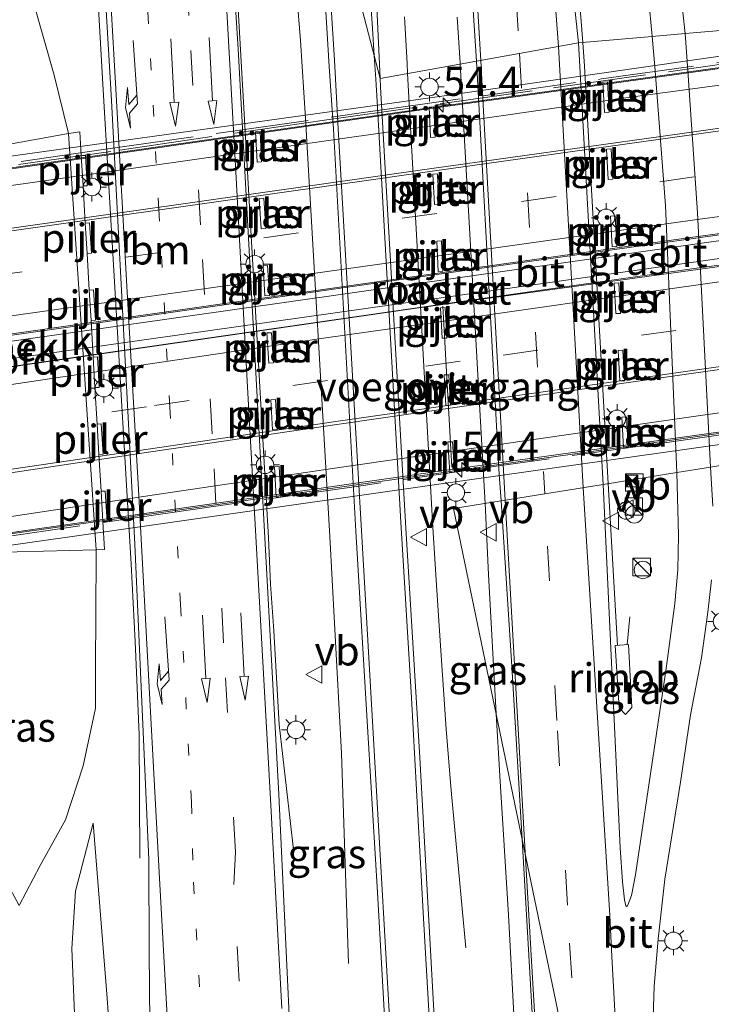
# Model space of a CAD drawing. Units: metres. Extents: x 160000 to 170000, y 462500 to 464750.
# Drawn here: x 167196 to 167256, y 464337 to 464422 of the extents above; entities that cross this region are included whole.
import ezdxf
from ezdxf.enums import TextEntityAlignment as Align

# ---------------------------------------------------------------- set-up
doc = ezdxf.new("R2010")
doc.units = ezdxf.units.M
for name, pattern in [('IE-TERREINAFSCHEIDING', [10, 8, -2]), ('VW-1-3_STREEP', [4, 1, -3]), ('VW-3-9_STREEP', [12, 3, -9])]:
    doc.linetypes.add(name, pattern=pattern)
doc.layers.get('0').update_dxf_attribs({"lineweight": 25})
for name, color, linetype, lineweight in [('B-ME-AM-KILOMETR-S-B2', 7, 'Continuous', 18), ('B-ME-BV-GELEIDECONSTRUCTIE-GELEIDERAIL-L-B1', 213, 'BV-GELEIDERAIL', 18), ('B-ME-BV-GELEIDECONSTRUCTIE-GELEIDERAIL-L-B2', 213, 'BV-GELEIDERAIL', 18), ('B-ME-BV-GELEIDECONSTRUCTIE-RIMOB-GV-B6', 213, 'BV-A1', 18), ('B-ME-GW-KRUINLIJN-L-B1', 93, 'Continuous', 18), ('B-ME-GW-TEENLIJN-L-B1', 93, 'Continuous', 18), ('B-ME-IE-GRASLAND-GV-B6', 93, 'Continuous', 18), ('B-ME-IE-HULPGEOMETRIE-L-B1', 53, 'Continuous', 18), ('B-ME-IE-INRICHTINGSELEMENT-GV-B7', 253, 'Continuous', 18), ('B-ME-IE-INRICHTINGSELEMENT-S-B1', 253, 'Continuous', 18), ('B-ME-IE-MEUBILAIR_WEGMEUBILAIR-LICHTMAST-S-B1', 8, 'Continuous', 18), ('B-ME-IE-TERREINAFSCHEIDING-RASTERHEKWERK-L-B2', 8, 'IE-TERREINAFSCHEIDING', 18), ('B-ME-KW-LANDHOOFD-GV-B6', 173, 'Continuous', 18), ('B-ME-KW-PIJLER-GV-B6', 173, 'Continuous', 18), ('B-ME-KW-VIADUCT-GV-B7', 173, 'Continuous', 18), ('B-ME-KW-VOEGOVERGANG-L-B1', 8, 'Continuous', 18), ('B-ME-OB-BEKLEDING-GV-B6', 253, 'Continuous', 18), ('B-ME-OG-BEBOUWING-S-B1', 173, 'Continuous', 18), ('B-ME-VH-VERH_SOORT-BITUMEN-GV-B6', 8, 'IE-TERREINAFSCHEIDING-NATUURLIJK-HOUTWAL', 18), ('B-ME-VH-VERH_SOORT-BITUMEN-GV-B7', 8, 'IE-TERREINAFSCHEIDING-NATUURLIJK-HOUTWAL', 18), ('B-ME-VH-VERH_SOORT-KLINKERS-GV-B6', 8, 'IE-TERREINAFSCHEIDING-NATUURLIJK-HOUTWAL', 18), ('B-ME-VW-DRIP-S-B1', 8, 'Continuous', 18), ('B-ME-VW-MARKERING-13STREEP-045-L-B1', 255, 'VW-1-3_STREEP', 18), ('B-ME-VW-MARKERING-39STREEP-015-L-B1', 255, 'VW-3-9_STREEP', 18), ('B-ME-VW-MARKERING-39STREEP-015-L-B2', 255, 'VW-3-9_STREEP', 18), ('B-ME-VW-MARKERING-PIJLRD750-S-B1', 7, 'Continuous', 18), ('B-ME-VW-MARKERING-PIJLRE750-S-B1', 7, 'Continuous', 18), ('B-ME-VW-MARKERING-STREEP-015-L-B1', 7, 'Continuous', 18), ('B-ME-VW-MARKERING-STREEP-015-L-B2', 7, 'Continuous', 18), ('B-ME-VW-MEUBILAIR_WEGMEUBILAIR-VERKEERSBORD-S-B1', 8, 'Continuous', 18)]:
    doc.layers.add(name, color=color, linetype=linetype, lineweight=lineweight)
doc.styles.add('NLCS-ISO', font='NLCS-ISO.TTF')
doc.linetypes.add('BV-A1', pattern='A,0.5,[19,NLCS.SHX,S=1,R=0,X=0.5,Y=0],-1,[19,NLCS.SHX,S=1,R=0,X=0.5,Y=0],-1,0.5', length=3)
doc.linetypes.add('BV-GELEIDERAIL', pattern='A,10,-3,[108,NLCS.SHX,S=1,R=0,X=0,Y=0],-3', length=16)
doc.linetypes.add('IE-TERREINAFSCHEIDING-NATUURLIJK-HOUTWAL', pattern='A,7,-1.5,[67,NLCS.SHX,S=0.75,R=45,X=0,Y=0],-1.5,7,-1.5,[70,NLCS.SHX,S=0.75,R=0,X=0,Y=0],-1.5', length=20)

# ---------------------------------------------------------------- blocks, each defined once
blk = doc.blocks.new('dtb')
blk.add_circle((0, 0), 0.75)
blk = doc.blocks.new('kast')
blk.add_line((-0.75, -0.75), (0.75, 0.75))
blk.add_lwpolyline([(-0.75, 0.75), (0.75, 0.75), (0.75, -0.75), (-0.75, -0.75)], close=True)
blk = doc.blocks.new('camera')
h = blk.add_hatch(color=256)
h.paths.add_polyline_path([(0.5, 0.5), (-0.5, 0.5), (0, 0)])
h.paths.add_polyline_path([(0, 0), (-0.5, -0.5), (0.5, -0.5)])
for p, q in [((-0.5, 0.5), (0.5, -0.5)), ((0.5, 0.5), (-0.5, -0.5))]:
    blk.add_line(p, q)
blk.add_lwpolyline([(-0.5, 0.5), (0.5, 0.5), (0.5, -0.5), (-0.5, -0.5)], close=True)
blk = doc.blocks.new('verkeersbord')
for p, q in [((0, 0.75), (-0.75, -0.625)), ((0.75, -0.625), (0, 0.75)), ((-0.75, -0.625), (0.75, -0.625))]:
    blk.add_line(p, q)
blk = doc.blocks.new('hecto')
for p, q in [((0, 0.625), (-0.625, 0)), ((0, -0.625), (0, 0.625)), ((-0.625, 0), (0.625, 0)), ((0.625, 0), (0, -0.625))]:
    blk.add_line(p, q)
blk = doc.blocks.new('lantaarnpaal')
for p, q in [((-0.884, 0.884), (-0.53, 0.53)), ((0, 0.75), (0, 1.25)), ((0.53, 0.53), (0.884, 0.884)), ((-0.75, 0), (-1.25, 0)), ((0.75, 0), (1.25, 0)), ((-0.53, -0.53), (-0.884, -0.884)), ((0, -0.75), (0, -1.25)), ((0.53, -0.53), (0.884, -0.884))]:
    blk.add_line(p, q)
blk.add_circle((0, 0), 0.75)
blk = doc.blocks.new('pijl')
for p, q in [((0, 0, 0.1), (5.45, 0, 0.1)), ((7.5, 0, 0.1), (5.45, 0.375, 0.1)), ((5.45, 0.375, 0.1), (5.45, -0.375, 0.1)), ((5.45, -0.375, 0.1), (7.5, 0, 0.1))]:
    blk.add_line(p, q)
blk = doc.blocks.new('pijlr')
for p, q in [((0, 0, 0.1), (5.45, 0, 0.1)), ((5.45, -0.75, 0.1), (4.7, 0, 0.1)), ((6.2, -0.75, 0.1), (5.45, 0, 0.1)), ((4, -0.75, 0.1), (5.45, -0.75, 0.1)), ((5.7, -1.05, 0.1), (4, -0.75, 0.1)), ((7.5, -0.75, 0.1), (5.7, -1.05, 0.1)), ((7.5, -0.75, 0.1), (6.2, -0.75, 0.1))]:
    blk.add_line(p, q)

msp = doc.modelspace()

# ---------------------------------------------------------------- linework, layer by layer
at = {"layer": 'B-ME-BV-GELEIDECONSTRUCTIE-GELEIDERAIL-L-B1'}
for p, q in [((167214.571, 464432.958, 10.624), (167215.262, 464420.998, 10.628)), ((167236.3917, 464379.989, 10.579), (167234.2447, 464417.7562, 10.576)), ((167247.782, 464367.791, 10.4379), (167246.983, 464381.7, 10.385)), ((167236.3917, 464379.989, 10.579), (167236.695, 464373.883, 10.606)), ((167237.337, 464361.906, 10.645), (167236.695, 464373.883, 10.606)), ((167248.5993, 464367.8638, 10.4379), (167248.8415, 464370.2386, 10.4491))]:
    msp.add_line(p, q, dxfattribs=at)
for points in [[(167206.716, 464349.502, 9.651), (167206.668, 464360.128, 10.1), (167206.3, 464368.118, 10.394), (167205.966, 464374.786, 10.44), (167203.527, 464416.032, 10.331), (167201.781, 464446.616, 10.285), (167201.327, 464453.312, 9.958), (167200.79, 464459.982, 9.723), (167200.182, 464464.723, 9.467)], [(167242.682, 464445.035, 9.571), (167243.552, 464434.908, 9.945), (167244.213, 464426.858, 10.23), (167244.788, 464419.611, 10.303)], [(167217.954, 464441.161, 9.571), (167219.1, 464432.966, 9.819), (167219.805, 464427.616, 9.962), (167220.213, 464423.696, 10.134), (167220.519, 464419.767, 10.205), (167220.952, 464413.089, 10.184), (167223.05, 464377.159, 10.398), (167224.042, 464358.541, 10.331), (167224.642, 464340.456, 9.949)], [(167229.456, 464421.815, 10.422), (167229.686, 464417.817, 10.456), (167229.7344, 464416.9484, 10.4584)], [(167233.987, 464421.788, 10.542), (167234.238, 464417.874, 10.576), (167234.2447, 464417.7562, 10.576)], [(167215.262, 464420.998, 10.628), (167215.487, 464416.97, 10.643), (167217.776, 464377.03, 10.682), (167217.956, 464373.051, 10.68)], [(167246.983, 464381.7, 10.385), (167244.93, 464417.588, 10.302), (167244.788, 464419.611, 10.303)], [(167232.187, 464373.428, 10.561), (167231.908, 464377.911, 10.567), (167229.7344, 464416.9484, 10.4584)], [(167219.947, 464350.004, 9.869), (167218.676, 464360.991, 10.344), (167218.234, 464369.042, 10.666), (167217.956, 464373.051, 10.68)], [(167234.74, 464341.809, 9.928), (167233.464, 464355.31, 10.373), (167233.051, 464360.603, 10.486), (167232.428, 464369.894, 10.617), (167232.1872, 464373.4276, 10.5613)], [(167239.386, 464326.486, 9.941), (167238.415, 464344.617, 10.587), (167237.658, 464356.586, 10.66), (167237.337, 464361.906, 10.645)]]:
    msp.add_polyline3d(points, dxfattribs=at)
at = {"layer": 'B-ME-BV-GELEIDECONSTRUCTIE-GELEIDERAIL-L-B2'}
for points in [[(167190.274, 464407.979, 16.267), (167231.522, 464413.918, 16.483), (167272.9169, 464419.624, 16.318)], [(167273.7318, 464405.507, 16.517), (167254.0573, 464402.8375, 16.5465), (167232.724, 464399.83, 16.563), (167191.2773, 464393.9293, 16.529)], [(167191.4898, 464391.1698, 16.536), (167232.73, 464397.12, 16.55), (167254.3516, 464400.177, 16.5616), (167273.8888, 464402.787, 16.535)], [(167274.7046, 464388.6679, 16.317), (167252.9592, 464385.6421, 16.3393), (167233.67, 464382.929, 16.433), (167192.5096, 464377.048, 16.34)]]:
    msp.add_polyline3d(points, dxfattribs=at)
at = {"layer": 'B-ME-BV-GELEIDECONSTRUCTIE-RIMOB-GV-B6'}
msp.add_polyline3d([(167247.575, 464367.772, 10.4379), (167248.713, 464367.874, 10.4379), (167249.006, 464362.461, 10.4379), (167248.469, 464361.855, 10.4379), (167247.93, 464362.431, 10.4379), (167247.575, 464367.772, 10.4379)], dxfattribs=at)
at = {"layer": 'B-ME-GW-KRUINLIJN-L-B1'}
msp.add_polyline3d([(167205.086, 464320.517, 9.54), (167203.895, 464337.461, 9.441), (167202.691, 464352.524, 9.256)], dxfattribs=at)
at = {"layer": 'B-ME-GW-TEENLIJN-L-B1'}
for points in [[(167200.592, 464411.789, 9.38), (167199.361, 464416.801, 9.638), (167197.512, 464423.25, 9.597)], [(167202.968, 464376.015, 9.454), (167202.916, 464370.224, 9.594), (167202.907, 464366.257, 9.696)], [(167202.907, 464366.257, 9.696), (167202.906, 464362.39, 9.491), (167201.837, 464357.453, 9.285), (167200.326, 464352.811, 9.148), (167198.133, 464348.879, 8.909), (167196.33, 464345.444, 8.703)], [(167202.691, 464352.524, 9.256), (167201.177, 464346.665, 8.864), (167200.867, 464341.751, 8.534), (167201.188, 464334.054, 8.406), (167202.009, 464319.302, 8.452), (167202.908, 464302.187, 8.423), (167203.454, 464283.026, 8.353), (167204.438, 464262.02, 8.39), (167205.309, 464239.077, 8.518), (167205.313, 464231.505, 8.637), (167203.754, 464228.514, 8.67), (167202.226, 464226.839, 8.67), (167199.634, 464225.402, 8.683), (167195.13, 464224.834, 8.53), (167189.255, 464224.385, 8.518), (167179.167, 464224.876, 8.476), (167144.676, 464230.149, 8.332)]]:
    msp.add_polyline3d(points, dxfattribs=at)
at = {"layer": 'B-ME-IE-GRASLAND-GV-B6'}
for points in [[(167210.553, 464490.751, 9.722), (167220.506, 464442.87, 9.633), (167220.819, 464440.628, 9.63), (167221.517, 464435.56, 9.622), (167222.121, 464429.556, 9.588), (167222.646, 464423.211, 9.58), (167222.993, 464417.542, 9.584), (167223.364, 464412.15, 9.584), (167225.269, 464377.615, 9.718), (167226.335, 464359.854, 9.764), (167227.139, 464346.556, 9.916), (167228.173, 464328.316, 10.012), (167229.723, 464301.575, 10.234), (167231.462, 464269.655, 10.499), (167232.685, 464249.051, 10.642), (167233.635, 464232.733, 10.881), (167235.027, 464209.817, 11.186), (167234.78, 464209.795, 11.342)], [(167200.196, 464481.062, 9.567), (167201.218, 464463.475, 9.507), (167203.234, 464432.126, 9.557), (167204.279, 464414.611, 9.524), (167206.288, 464376.487, 9.565), (167207.493, 464349.395, 9.623), (167207.518, 464341.448, 9.836), (167207.663, 464326.14, 9.89)], [(167227.866, 464471.984, 9.769), (167229.633, 464463.528, 9.769), (167231.257, 464455.302, 9.769), (167232.287, 464449.096, 9.773), (167233.268, 464442.644, 9.811), (167234.09, 464436.063, 9.752), (167234.741, 464430.429, 9.744), (167235.203, 464425.042, 9.773), (167235.645, 464418.007, 9.667), (167227.365, 464416.524, 9.687), (167227.07, 464423.266, 9.689), (167226.646, 464427.199, 9.706), (167226.365, 464431.11, 9.71), (167225.908, 464435.083, 9.727), (167225.348, 464439.322, 9.748), (167224.849, 464443.729, 9.785), (167224.215, 464447.772, 9.76), (167223.281, 464453.436, 9.79), (167222.542, 464458.205, 9.777), (167221.739, 464463.531, 9.764), (167220.871, 464470.354, 9.773), (167220.034, 464478.709, 9.811)], [(167220.2927, 464320.0752, 10.0332), (167218.664, 464354.988, 9.853), (167215.178, 464419.061, 9.742), (167212.339, 464463.246, 9.734), (167211.367, 464476.685, 9.742)], [(167262.378, 464421.125, 9.485), (167253.5906, 464420.3687, 9.4843), (167253.3761, 464422.2284, 9.4447), (167252.6268, 464427.3959, 9.4447), (167251.6304, 464433.327, 9.4068), (167250.9125, 464437.3298, 9.4122), (167249.9911, 464441.3739, 9.4014), (167249.2773, 464443.8007, 9.396), (167248.4802, 464446.096, 9.3852), (167246.6479, 464450.9224, 9.4068), (167243.7947, 464458.0721, 9.4285), (167241.0559, 464465.7318, 9.461), (167239.4844, 464470.5995, 9.4602), (167242.5581, 464470.4953, 9.4906), (167245.592, 464470.439, 9.436), (167275.172, 464469.96, 9.306)], [(167191.292, 464409.206, 14.18), (167188.907, 464408.89, 15.662), (167189.48, 464411.809, 15.477), (167188.736, 464418.279, 15.304), (167186.135, 464423.193, 15.163), (167182.421, 464425.572, 15.122), (167179.114, 464425.481, 15.126), (167180.931, 464437.203, 9.462), (167185.703, 464436.035, 9.462), (167190.194, 464433.577, 9.462), (167194.096, 464429.438, 9.491), (167196.092, 464426.349, 9.507), (167197.512, 464423.25, 9.597), (167199.361, 464416.801, 9.638), (167200.592, 464411.789, 9.38), (167191.527, 464410.146, 13.998), (167191.209, 464410.101, 14.083), (167191.292, 464409.206, 14.18)], [(167250.7625, 464420.1254, 9.4725), (167244.414, 464419.579, 9.545), (167243.269, 464430.303, 9.58)], [(167196.33, 464345.444, 8.703), (167198.133, 464348.879, 8.909), (167200.326, 464352.811, 9.148), (167201.837, 464357.453, 9.285), (167202.906, 464362.39, 9.491), (167202.907, 464366.257, 9.696), (167202.916, 464370.224, 9.594), (167202.968, 464376.015, 9.454), (167203.668, 464376.046, 9.444), (167203.536, 464378.428, 9.604), (167203.9, 464378.451, 9.604), (167203.734, 464381.058, 9.441), (167203.38, 464381.035, 9.604), (167203.19, 464384.196, 9.449), (167203.564, 464384.222, 9.449), (167203.385, 464386.829, 9.429), (167203.041, 464386.805, 9.449), (167202.852, 464389.947, 9.459), (167203.226, 464389.97, 9.391), (167203.064, 464392.578, 9.459), (167202.7, 464392.555, 9.459), (167202.522, 464395.725, 9.425), (167202.896, 464395.749, 9.425), (167202.725, 464398.348, 9.401), (167202.361, 464398.324, 9.425), (167202.182, 464401.466, 9.433), (167202.556, 464401.489, 9.429), (167202.395, 464404.111, 9.433), (167202.021, 464404.088, 9.433), (167201.832, 464407.282, 9.423), (167202.197, 464407.299, 9.423), (167202.035, 464409.896, 9.455), (167201.67, 464409.879, 9.438), (167201.557, 464411.928, 9.432), (167200.592, 464411.789, 9.38), (167199.361, 464416.801, 9.638), (167197.512, 464423.25, 9.597)], [(167250.4377, 464423.547, 9.4501), (167250.7625, 464420.1254, 9.4725)], [(167264.507, 464384.532, 9.457), (167255.7732, 464383.1208, 9.5005), (167254.6613, 464404.9547, 9.3392), (167253.7975, 464417.5914, 9.48), (167253.5906, 464420.3687, 9.4843), (167262.378, 464421.125, 9.485)], [(167252.8678, 464382.6513, 9.5129), (167246.541, 464381.629, 9.568), (167244.414, 464419.579, 9.545), (167250.7625, 464420.1254, 9.4725), (167250.9932, 464417.5341, 9.4569), (167251.8911, 464405.6131, 9.4761), (167252.8678, 464382.6513, 9.5129)], [(167232.4, 464329.133, 10.104), (167230.769, 464358.151, 9.861), (167229.572, 464377.871, 9.794), (167227.407, 464415.775, 9.685), (167227.365, 464416.524, 9.687), (167235.645, 464418.007, 9.667), (167237.61, 464382.465, 9.713), (167237.759, 464380.21, 9.719), (167233.67, 464379.549, 9.861), (167239.585, 464351.098, 9.798), (167242.653, 464297.854, 10.062)], [(167246.916, 464416.233, 9.44), (167246.517, 464416.212, 9.44), (167246.651, 464413.597, 9.373), (167247.05, 464413.617, 9.44), (167246.916, 464416.233, 9.44)], [(167231.709, 464411.442, 9.495), (167232.109, 464411.46, 9.495), (167231.99, 464414.08, 9.495), (167231.59, 464414.062, 9.616), (167231.709, 464411.442, 9.495)], [(167217.056, 464411.95, 9.692), (167216.656, 464411.93, 9.692), (167216.784, 464409.329, 9.692), (167217.184, 464409.349, 9.547), (167217.056, 464411.95, 9.692)], [(167246.838, 464410.452, 9.36), (167246.973, 464407.842, 9.321), (167247.372, 464407.863, 9.36), (167247.237, 464410.473, 9.36), (167246.838, 464410.452, 9.36)], [(167232.045, 464405.681, 9.48), (167232.444, 464405.704, 9.455), (167232.293, 464408.328, 9.455), (167231.894, 464408.305, 9.455), (167232.045, 464405.681, 9.48)], [(167217.359, 464406.225, 9.559), (167216.96, 464406.198, 9.559), (167217.134, 464403.591, 9.559), (167217.533, 464403.618, 9.514), (167217.359, 464406.225, 9.559)], [(167247.182, 464404.682, 9.36), (167247.309, 464402.058, 9.36), (167247.709, 464402.077, 9.36), (167247.582, 464404.701, 9.36), (167247.182, 464404.682, 9.36)], [(167232.365, 464399.929, 9.551), (167232.764, 464399.949, 9.551), (167232.63, 464402.566, 9.551), (167232.231, 464402.545, 9.516), (167232.365, 464399.929, 9.551)], [(167217.7, 464400.448, 9.547), (167217.301, 464400.422, 9.539), (167217.469, 464397.83, 9.539), (167217.868, 464397.856, 9.593), (167217.7, 464400.448, 9.547)], [(167247.898, 464398.952, 9.384), (167247.499, 464398.93, 9.384), (167247.64, 464396.305, 9.382), (167248.039, 464396.326, 9.384), (167247.898, 464398.952, 9.384)], [(167233.089, 464394.207, 9.54), (167232.958, 464396.822, 9.54), (167232.559, 464396.802, 9.54), (167232.69, 464394.187, 9.521), (167233.089, 464394.207, 9.54)], [(167218.206, 464392.087, 9.55), (167218.04, 464394.667, 9.547), (167217.641, 464394.641, 9.55), (167217.807, 464392.061, 9.55), (167218.206, 464392.087, 9.55)], [(167248.232, 464393.163, 9.438), (167247.833, 464393.143, 9.395), (167247.964, 464390.523, 9.438), (167248.364, 464390.543, 9.438), (167248.232, 464393.163, 9.438)], [(167233.277, 464391.052, 9.523), (167232.878, 464391.031, 9.523), (167233.017, 464388.42, 9.518), (167233.416, 464388.441, 9.523), (167233.277, 464391.052, 9.523)], [(167218.517, 464386.338, 9.56), (167218.37, 464388.926, 9.542), (167217.971, 464388.903, 9.56), (167218.118, 464386.315, 9.56), (167218.517, 464386.338, 9.56)], [(167248.16, 464387.416, 9.458), (167248.302, 464384.797, 9.539), (167248.701, 464384.819, 9.458), (167248.559, 464387.438, 9.458), (167248.16, 464387.416, 9.458)], [(167233.599, 464385.297, 9.604), (167233.2, 464385.272, 9.53), (167233.362, 464382.658, 9.604), (167233.761, 464382.683, 9.604), (167233.599, 464385.297, 9.604)], [(167255.9656, 464379.747, 9.5256), (167255.7732, 464383.1208, 9.5005), (167264.507, 464384.532, 9.457)], [(167218.296, 464383.136, 9.615), (167218.445, 464380.53, 9.615), (167218.844, 464380.553, 9.615), (167218.695, 464383.159, 9.519), (167218.296, 464383.136, 9.615)], [(167252.8678, 464382.6513, 9.5129), (167253.0154, 464377.26, 9.5437), (167252.9492, 464374.276, 9.5899), (167252.7048, 464371.3836, 9.5848), (167251.971, 464365.8069, 9.5848), (167250.4164, 464355.3973, 9.6215), (167249.3195, 464348.0656, 9.6743), (167248.9825, 464346.2821, 9.6513), (167248.6278, 464345.3924, 9.6402), (167248.5409, 464345.3566, 9.6402), (167248.4978, 464345.4086, 9.6402), (167248.3671, 464345.9253, 9.6352), (167248.2066, 464347.4785, 9.6207), (167248.0093, 464350.3804, 9.6617), (167246.541, 464381.629, 9.568), (167252.8678, 464382.6513, 9.5129)], [(167237.759, 464380.21, 9.719), (167238.697, 464366.011, 9.754), (167239.585, 464351.098, 9.798), (167233.67, 464379.549, 9.861), (167237.759, 464380.21, 9.719)], [(167196.33, 464345.444, 8.703), (167189.265, 464358.468, 14.751), (167191.46, 464361.406, 15.019), (167192.729, 464366.375, 15.126), (167192.3, 464371.499, 15.258), (167191.226, 464375.764, 15.567), (167193.497, 464376.085, 14.052), (167193.565, 464375.739, 14.12), (167193.888, 464375.776, 14.039), (167202.968, 464376.015, 9.454), (167202.916, 464370.224, 9.594), (167202.907, 464366.257, 9.696), (167202.906, 464362.39, 9.491), (167201.837, 464357.453, 9.285), (167200.326, 464352.811, 9.148), (167198.133, 464348.879, 8.909), (167196.33, 464345.444, 8.703)], [(167276.111, 464175.395, 10.5), (167253.4551, 464284.374, 9.9492), (167253.0685, 464291.863, 9.9263), (167252.6341, 464300.1649, 9.9046), (167251.9523, 464310.4889, 9.7747), (167251.4692, 464319.773, 9.7368), (167251.1425, 464325.2997, 9.6709), (167250.952, 464330.945, 9.6467), (167250.8214, 464334.9669, 9.6515), (167250.9292, 464338.5082, 9.6515), (167251.2655, 464342.5321, 9.5837), (167251.831, 464347.7003, 9.5401), (167253.1846, 464356.0418, 9.5207), (167254.0508, 464361.8188, 9.5159), (167254.9943, 464366.7173, 9.5256), (167255.541, 464370.6602, 9.5401), (167255.8662, 464373.4221, 9.5401)], [(167205.086, 464320.517, 9.54), (167203.895, 464337.461, 9.441), (167202.691, 464352.524, 9.256), (167201.177, 464346.665, 8.864), (167200.867, 464341.751, 8.534), (167201.188, 464334.054, 8.406)], [(167201.188, 464334.054, 8.406), (167200.867, 464341.751, 8.534), (167201.177, 464346.665, 8.864), (167202.691, 464352.524, 9.256), (167203.895, 464337.461, 9.441), (167205.086, 464320.517, 9.54)]]:
    msp.add_polyline3d(points, dxfattribs=at)
at = {"layer": 'B-ME-IE-HULPGEOMETRIE-L-B1'}
for points in [[(167210.553, 464490.751, 9.722), (167220.506, 464442.87, 9.633), (167227.365, 464416.524, 9.687), (167235.645, 464418.007, 9.667), (167244.414, 464419.579, 9.545), (167250.7625, 464420.1254, 9.4725), (167253.5906, 464420.3687, 9.4843), (167262.378, 464421.125, 9.485)], [(167264.507, 464384.532, 9.457), (167255.7732, 464383.1208, 9.5005), (167252.8678, 464382.6513, 9.5129), (167246.541, 464381.629, 9.568), (167237.759, 464380.21, 9.719), (167233.67, 464379.549, 9.861), (167239.585, 464351.098, 9.798), (167253.4551, 464284.374, 9.9492), (167276.111, 464175.395, 10.5)]]:
    msp.add_polyline3d(points, dxfattribs=at)
at = {"layer": 'B-ME-IE-INRICHTINGSELEMENT-GV-B7'}
msp.add_polyline3d([(167273.596, 464403.4772, 15.9412), (167258.387, 464401.3023, 15.9999), (167191.2405, 464391.8237, 15.96), (167191.0329, 464393.2906, 15.96), (167258.2585, 464402.8185, 16.0033), (167273.3884, 464404.9442, 15.9412), (167273.596, 464403.4772, 15.9412)], dxfattribs=at)
at = {"layer": 'B-ME-IE-TERREINAFSCHEIDING-RASTERHEKWERK-L-B2'}
for points in [[(167186.6078, 464407.9322, 15.5498), (167203.3645, 464410.377, 15.6716), (167226.3276, 464413.6399, 15.6869), (167246.3941, 464416.4742, 15.6582), (167268.588, 464419.5542, 15.6233), (167276.8874, 464420.6904, 15.506)], [(167276.7484, 464420.4693, 15.5084), (167260.0835, 464418.2143, 15.6367), (167240.4431, 464415.4446, 15.6668), (167222.7983, 464412.9557, 15.6845), (167204.2096, 464410.2499, 15.6721), (167186.6543, 464407.7591, 15.5499)], [(167278.5745, 464388.9373, 15.4801), (167267.1684, 464387.344, 15.563), (167251.8145, 464385.2019, 15.742), (167237.333, 464383.1856, 15.742), (167225.3313, 464381.4608, 15.6631), (167211.4548, 464379.4983, 15.6241), (167188.7065, 464376.1913, 15.4915)]]:
    msp.add_polyline3d(points, dxfattribs=at)
at = {"layer": 'B-ME-KW-PIJLER-GV-B6'}
for points in [[(167246.517, 464416.212, 9.44), (167246.916, 464416.233, 9.44), (167247.05, 464413.617, 9.44), (167246.651, 464413.597, 9.373), (167246.517, 464416.212, 9.44)], [(167232.109, 464411.46, 9.495), (167231.709, 464411.442, 9.495), (167231.59, 464414.062, 9.616), (167231.99, 464414.08, 9.495), (167232.109, 464411.46, 9.495)], [(167217.056, 464411.95, 9.692), (167217.184, 464409.349, 9.547), (167216.784, 464409.329, 9.692), (167216.656, 464411.93, 9.692), (167217.056, 464411.95, 9.692)], [(167246.838, 464410.452, 9.36), (167247.237, 464410.473, 9.36), (167247.372, 464407.863, 9.36), (167246.973, 464407.842, 9.321), (167246.838, 464410.452, 9.36)], [(167201.832, 464407.282, 9.423), (167201.67, 464409.879, 9.438), (167202.035, 464409.896, 9.455), (167202.197, 464407.299, 9.423), (167201.832, 464407.282, 9.423)], [(167231.894, 464408.305, 9.455), (167232.293, 464408.328, 9.455), (167232.444, 464405.704, 9.455), (167232.045, 464405.681, 9.48), (167231.894, 464408.305, 9.455)], [(167217.359, 464406.225, 9.559), (167217.533, 464403.618, 9.514), (167217.134, 464403.591, 9.559), (167216.96, 464406.198, 9.559), (167217.359, 464406.225, 9.559)], [(167247.182, 464404.682, 9.36), (167247.582, 464404.701, 9.36), (167247.709, 464402.077, 9.36), (167247.309, 464402.058, 9.36), (167247.182, 464404.682, 9.36)], [(167202.021, 464404.088, 9.433), (167202.395, 464404.111, 9.433), (167202.556, 464401.489, 9.429), (167202.182, 464401.466, 9.433), (167202.021, 464404.088, 9.433)], [(167232.231, 464402.545, 9.516), (167232.63, 464402.566, 9.551), (167232.764, 464399.949, 9.551), (167232.365, 464399.929, 9.551), (167232.231, 464402.545, 9.516)], [(167217.7, 464400.448, 9.547), (167217.868, 464397.856, 9.593), (167217.469, 464397.83, 9.539), (167217.301, 464400.422, 9.539), (167217.7, 464400.448, 9.547)], [(167202.361, 464398.324, 9.425), (167202.725, 464398.348, 9.401), (167202.896, 464395.749, 9.425), (167202.522, 464395.725, 9.425), (167202.361, 464398.324, 9.425)], [(167247.499, 464398.93, 9.384), (167247.898, 464398.952, 9.384), (167248.039, 464396.326, 9.384), (167247.64, 464396.305, 9.382), (167247.499, 464398.93, 9.384)], [(167233.089, 464394.207, 9.54), (167232.69, 464394.187, 9.521), (167232.559, 464396.802, 9.54), (167232.958, 464396.822, 9.54), (167233.089, 464394.207, 9.54)], [(167218.206, 464392.087, 9.55), (167217.807, 464392.061, 9.55), (167217.641, 464394.641, 9.55), (167218.04, 464394.667, 9.547), (167218.206, 464392.087, 9.55)], [(167202.852, 464389.947, 9.459), (167202.7, 464392.555, 9.459), (167203.064, 464392.578, 9.459), (167203.226, 464389.97, 9.391), (167202.852, 464389.947, 9.459)], [(167248.364, 464390.543, 9.438), (167247.964, 464390.523, 9.438), (167247.833, 464393.143, 9.395), (167248.232, 464393.163, 9.438), (167248.364, 464390.543, 9.438)], [(167232.878, 464391.031, 9.523), (167233.277, 464391.052, 9.523), (167233.416, 464388.441, 9.523), (167233.017, 464388.42, 9.518), (167232.878, 464391.031, 9.523)], [(167218.517, 464386.338, 9.56), (167218.118, 464386.315, 9.56), (167217.971, 464388.903, 9.56), (167218.37, 464388.926, 9.542), (167218.517, 464386.338, 9.56)], [(167248.701, 464384.819, 9.458), (167248.302, 464384.797, 9.539), (167248.16, 464387.416, 9.458), (167248.559, 464387.438, 9.458), (167248.701, 464384.819, 9.458)], [(167203.041, 464386.805, 9.449), (167203.385, 464386.829, 9.429), (167203.564, 464384.222, 9.449), (167203.19, 464384.196, 9.449), (167203.041, 464386.805, 9.449)], [(167233.2, 464385.272, 9.53), (167233.599, 464385.297, 9.604), (167233.761, 464382.683, 9.604), (167233.362, 464382.658, 9.604), (167233.2, 464385.272, 9.53)], [(167218.296, 464383.136, 9.615), (167218.695, 464383.159, 9.519), (167218.844, 464380.553, 9.615), (167218.445, 464380.53, 9.615), (167218.296, 464383.136, 9.615)], [(167203.536, 464378.428, 9.604), (167203.38, 464381.035, 9.604), (167203.734, 464381.058, 9.441), (167203.9, 464378.451, 9.604), (167203.536, 464378.428, 9.604)]]:
    msp.add_polyline3d(points, dxfattribs=at)
at = {"layer": 'B-ME-KW-VIADUCT-GV-B7'}
msp.add_polyline3d([(167233.213, 464381.762, 15.685), (167188.401, 464375.364, 15.559), (167188.259, 464376.401, 15.489), (167192.517, 464376.946, 15.518), (167191.4921, 464391.1404, 15.699), (167191.21, 464394.803, 15.717), (167190.302, 464407.592, 15.515), (167190.268, 464408.062, 15.497), (167186.626, 464407.581, 15.518), (167186.499, 464408.571, 15.613), (167231.682, 464414.852, 15.691), (167276.913, 464421.35, 15.506), (167277.115, 464420.297, 15.506), (167272.911, 464419.726, 15.522), (167273.733, 464405.487, 15.67), (167273.891, 464402.748, 15.699), (167274.709, 464388.591, 15.464), (167278.798, 464389.207, 15.481), (167278.908, 464388.215, 15.543), (167233.213, 464381.762, 15.685)], dxfattribs=at)
at = {"layer": 'B-ME-KW-VOEGOVERGANG-L-B1'}
msp.add_line((167233.5455, 464383.1155, 15.6205), (167232.7445, 464396.9415, 15.847), dxfattribs=at)
at = {"layer": 'B-ME-OB-BEKLEDING-GV-B6'}
msp.add_polyline3d([(167200.592, 464411.789, 9.38), (167202.968, 464376.015, 9.454), (167193.888, 464375.776, 14.039), (167191.527, 464410.146, 13.998), (167200.592, 464411.789, 9.38)], dxfattribs=at)
at = {"layer": 'B-ME-VH-VERH_SOORT-BITUMEN-GV-B6'}
for points in [[(167207.663, 464326.14, 9.89), (167207.518, 464341.448, 9.836), (167207.493, 464349.395, 9.623), (167206.288, 464376.487, 9.565), (167204.279, 464414.611, 9.524), (167203.234, 464432.126, 9.557), (167201.218, 464463.475, 9.507), (167200.196, 464481.062, 9.567)], [(167220.034, 464478.709, 9.811), (167220.871, 464470.354, 9.773), (167221.739, 464463.531, 9.764), (167222.542, 464458.205, 9.777), (167223.281, 464453.436, 9.79), (167224.215, 464447.772, 9.76), (167224.849, 464443.729, 9.785), (167225.348, 464439.322, 9.748), (167225.908, 464435.083, 9.727), (167226.365, 464431.11, 9.71), (167226.646, 464427.199, 9.706), (167227.07, 464423.266, 9.689), (167227.365, 464416.524, 9.687), (167220.506, 464442.87, 9.633), (167220.233, 464445.441, 9.605), (167218.708, 464455.071, 9.626), (167217.596, 464462.163, 9.601), (167217.1, 464465.985, 9.613), (167216.595, 464470.57, 9.618), (167216.206, 464474.339, 9.622)], [(167211.367, 464476.685, 9.742), (167212.339, 464463.246, 9.734), (167215.178, 464419.061, 9.742), (167218.664, 464354.988, 9.853), (167220.2927, 464320.0752, 10.0332)], [(167228.173, 464328.316, 10.012), (167227.139, 464346.556, 9.916), (167226.335, 464359.854, 9.764), (167225.269, 464377.615, 9.718), (167223.364, 464412.15, 9.584), (167222.993, 464417.542, 9.584), (167222.646, 464423.211, 9.58), (167222.121, 464429.556, 9.588), (167221.517, 464435.56, 9.622), (167220.819, 464440.628, 9.63), (167220.506, 464442.87, 9.633), (167227.365, 464416.524, 9.687), (167227.407, 464415.775, 9.685), (167229.572, 464377.871, 9.794), (167230.769, 464358.151, 9.861), (167232.4, 464329.133, 10.104)], [(167243.269, 464430.303, 9.58), (167244.414, 464419.579, 9.545), (167235.645, 464418.007, 9.667), (167235.203, 464425.042, 9.773)], [(167253.3761, 464422.2284, 9.4447), (167253.5906, 464420.3687, 9.4843), (167250.7625, 464420.1254, 9.4725), (167250.4377, 464423.547, 9.4501)], [(167253.5906, 464420.3687, 9.4843), (167253.7975, 464417.5914, 9.48), (167254.6613, 464404.9547, 9.3392), (167255.7732, 464383.1208, 9.5005), (167252.8678, 464382.6513, 9.5129), (167251.8911, 464405.6131, 9.4761), (167250.9932, 464417.5341, 9.4569), (167250.7625, 464420.1254, 9.4725), (167253.5906, 464420.3687, 9.4843)], [(167237.759, 464380.21, 9.719), (167237.61, 464382.465, 9.713), (167235.645, 464418.007, 9.667), (167244.414, 464419.579, 9.545), (167246.541, 464381.629, 9.568), (167237.759, 464380.21, 9.719)], [(167239.585, 464351.098, 9.798), (167238.697, 464366.011, 9.754), (167237.759, 464380.21, 9.719), (167246.541, 464381.629, 9.568), (167248.0093, 464350.3804, 9.6617), (167248.2066, 464347.4785, 9.6207), (167248.3671, 464345.9253, 9.6352), (167248.4978, 464345.4086, 9.6402), (167248.5409, 464345.3566, 9.6402), (167248.6278, 464345.3924, 9.6402), (167248.9825, 464346.2821, 9.6513), (167249.3195, 464348.0656, 9.6743), (167250.4164, 464355.3973, 9.6215), (167251.971, 464365.8069, 9.5848), (167252.7048, 464371.3836, 9.5848), (167252.9492, 464374.276, 9.5899), (167253.0154, 464377.26, 9.5437), (167252.8678, 464382.6513, 9.5129), (167255.7732, 464383.1208, 9.5005), (167255.9656, 464379.747, 9.5256)], [(167255.8662, 464373.4221, 9.5401), (167255.541, 464370.6602, 9.5401), (167254.9943, 464366.7173, 9.5256), (167254.0508, 464361.8188, 9.5159), (167253.1846, 464356.0418, 9.5207), (167251.831, 464347.7003, 9.5401), (167251.2655, 464342.5321, 9.5837), (167250.9292, 464338.5082, 9.6515), (167250.8214, 464334.9669, 9.6515), (167250.952, 464330.945, 9.6467), (167251.1425, 464325.2997, 9.6709), (167251.4692, 464319.773, 9.7368), (167251.9523, 464310.4889, 9.7747), (167252.6341, 464300.1649, 9.9046), (167253.0685, 464291.863, 9.9263), (167253.4551, 464284.374, 9.9492), (167239.585, 464351.098, 9.798)], [(167249.5263, 464175.3747, 11.1957), (167249.402, 464178.209, 11.1752), (167249.1274, 464183.6058, 11.0708), (167247.908, 464207.573, 10.86), (167245.349, 464251.145, 10.478), (167242.653, 464297.854, 10.062), (167239.585, 464351.098, 9.798), (167253.4551, 464284.374, 9.9492), (167254.2937, 464271.8777, 10.0924), (167255.3793, 464252.5549, 10.2332), (167256.3305, 464237.8136, 10.3888), (167257.5712, 464215.1593, 10.5889), (167258.4289, 464201.5031, 10.8483), (167259.3181, 464179.6004, 11.1891), (167259.6846, 464170.4428, 11.3521), (167260.2952, 464154.4786, 11.5374), (167260.646, 464138.7971, 11.8338)]]:
    msp.add_polyline3d(points, dxfattribs=at)
at = {"layer": 'B-ME-VH-VERH_SOORT-BITUMEN-GV-B7'}
for points in [[(167191.2858, 464393.8191, 15.576), (167191.21, 464394.803, 15.717), (167190.302, 464407.592, 15.515), (167190.268, 464408.062, 15.497), (167226.656, 464413.29, 15.573), (167231.801, 464414.029, 15.584), (167272.911, 464419.726, 15.522), (167273.733, 464405.487, 15.67), (167232.602, 464399.732, 15.749), (167229.565, 464399.298, 15.736), (167191.2858, 464393.8191, 15.576)], [(167192.517, 464376.946, 15.518), (167191.4914, 464391.1403, 15.7119), (167230.102, 464396.714, 15.804), (167232.746, 464397.095, 15.811), (167273.891, 464402.748, 15.699), (167274.709, 464388.591, 15.464), (167233.568, 464382.76, 15.621), (167233.019, 464382.682, 15.62), (167192.517, 464376.946, 15.518)]]:
    msp.add_polyline3d(points, dxfattribs=at)
at = {"layer": 'B-ME-VH-VERH_SOORT-KLINKERS-GV-B6'}
msp.add_polyline3d([(167202.021, 464404.088, 9.433), (167202.182, 464401.466, 9.433), (167202.361, 464398.324, 9.425), (167202.522, 464395.725, 9.425), (167202.7, 464392.555, 9.459), (167202.852, 464389.947, 9.459), (167203.041, 464386.805, 9.449), (167203.19, 464384.196, 9.449), (167203.38, 464381.035, 9.604), (167203.536, 464378.428, 9.604), (167203.668, 464376.046, 9.444), (167202.968, 464376.015, 9.454), (167200.592, 464411.789, 9.38), (167201.557, 464411.928, 9.432), (167201.67, 464409.879, 9.438), (167201.832, 464407.282, 9.423), (167202.021, 464404.088, 9.433)], dxfattribs=at)
at = {"layer": 'B-ME-VW-MARKERING-13STREEP-045-L-B1'}
msp.add_polyline3d([(167200.8915, 464537.2267, 9.577), (167201.6042, 464524.059, 9.6126), (167202.5513, 464507.0854, 9.6264), (167203.5158, 464490.1128, 9.6352), (167204.4862, 464473.1405, 9.6502), (167205.4574, 464456.1683, 9.6664), (167206.4287, 464439.196, 9.665), (167207.3964, 464422.2236, 9.6769), (167208.3503, 464405.2504, 9.6861), (167209.287, 464388.2762, 9.6968), (167210.2161, 464371.3016, 9.7415), (167211.146, 464354.3271, 9.8028), (167211.33, 464347.434, 9.832), (167212.9022, 464319.0408, 9.9329), (167214.3344, 464295.2064, 10.0489), (167215.6412, 464271.3417, 10.1973), (167215.9201, 464266.3304, 10.2327)], dxfattribs=at)
at = {"layer": 'B-ME-VW-MARKERING-39STREEP-015-L-B1'}
msp.add_line((167239.34, 464418.669, 9.747), (167241.533, 464380.819, 9.739), dxfattribs=at)
for points in [[(167214.7838, 464347.2514, 9.888), (167214.9249, 464350.0288, 9.8822), (167213.9116, 464368.0003, 9.8246), (167212.9283, 464385.9734, 9.766), (167211.9276, 464403.9456, 9.7564), (167210.9276, 464421.9178, 9.7535), (167209.902, 464439.8885, 9.737), (167208.8316, 464457.8567, 9.7374), (167207.7829, 464475.8261, 9.7176), (167206.7694, 464493.7975, 9.6917), (167205.7935, 464511.7711, 9.6826), (167205.6558, 464514.3088, 9.68)], [(167230.715, 464476.44, 9.744), (167233.672, 464462.654, 9.744), (167236.022, 464449.784, 9.748), (167237.214, 464441.554, 9.76), (167238.081, 464434.329, 9.756), (167238.749, 464427.439, 9.739), (167239.053, 464423.614, 9.748), (167239.34, 464418.669, 9.747)], [(167244.5454, 464327.2345, 9.8835), (167243.468, 464345.465, 9.827), (167242.556, 464361.349, 9.731), (167241.533, 464380.819, 9.739)], [(167228.6678, 464112.0137, 12.1477), (167228.5994, 464117.6545, 12.0517), (167228.2587, 464133.1282, 11.787), (167227.7071, 464146.5549, 11.5821), (167227.025, 464156.5316, 11.4469), (167226.4985, 464161.7424, 11.3896), (167225.4709, 464170.9949, 11.2653), (167223.6489, 464185.5074, 11.0503), (167222.9587, 464191.89, 10.9594), (167222.5055, 464200.0566, 10.8688), (167222.4756, 464200.6676, 10.8618), (167222.2759, 464204.5353, 10.8248), (167221.6007, 464219.94, 10.6611), (167220.9881, 464233.664, 10.5346), (167220.3342, 464248.011, 10.4254), (167219.1198, 464271.9347, 10.2674), (167217.8206, 464295.7929, 10.1185), (167216.3065, 464319.5556, 9.9981), (167215.897, 464326.941, 9.958), (167214.7838, 464347.2514, 9.888)]]:
    msp.add_polyline3d(points, dxfattribs=at)
at = {"layer": 'B-ME-VW-MARKERING-39STREEP-015-L-B2'}
for points in [[(167273.4354, 464410.6423, 15.629), (167254.3746, 464408.0557, 15.7323), (167232.238, 464404.921, 15.786), (167190.9053, 464399.0942, 15.592)], [(167274.1717, 464397.8905, 15.7105), (167252.799, 464394.864, 15.764), (167234.254, 464392.221, 15.772), (167222.83, 464390.57, 15.768), (167207.271, 464388.307, 15.752), (167191.8587, 464386.0584, 15.7134)]]:
    msp.add_polyline3d(points, dxfattribs=at)
at = {"layer": 'B-ME-VW-MARKERING-STREEP-015-L-B1'}
for p, q in [((167242.69, 464419.27, 9.664), (167244.816, 464381.35, 9.672)), ((167239.874, 464349.51, 9.861), (167238.12, 464380.268, 9.798))]:
    msp.add_line(p, q, dxfattribs=at)
for points in [[(167200.7432, 464483.0097, 9.5798), (167201.7288, 464466.0383, 9.595), (167202.7045, 464449.0664, 9.595), (167203.7141, 464432.0964, 9.6094), (167204.6795, 464415.1238, 9.6268), (167205.6345, 464398.1507, 9.6192), (167206.592, 464381.1777, 9.6389), (167207.5026, 464364.2021, 9.7122), (167208.4422, 464347.2281, 9.7695), (167209.3728, 464330.2536, 9.8186)], [(167218.9306, 464336.5909, 10.0114), (167217.9313, 464354.5631, 9.9527), (167216.9374, 464372.5357, 9.8715), (167215.9429, 464390.5081, 9.8335), (167214.9673, 464408.4817, 9.8363), (167213.9487, 464426.4528, 9.8309), (167212.9069, 464444.4226, 9.8111), (167211.8557, 464462.3919, 9.8236), (167210.8341, 464480.3629, 9.7902)], [(167233.966, 464477.487, 9.643), (167235.801, 464468.689, 9.651), (167236.763, 464464.19, 9.655), (167237.789, 464459.073, 9.651), (167238.919, 464452.667, 9.672), (167239.76, 464447.569, 9.689), (167240.695, 464440.959, 9.664), (167241.415, 464434.778, 9.685), (167242.059, 464427.69, 9.685), (167242.69, 464419.27, 9.664)], [(167227.615, 464474.982, 9.794), (167228.633, 464470.003, 9.827), (167229.716, 464465, 9.811), (167230.494, 464461.214, 9.819), (167231.152, 464457.916, 9.811), (167231.883, 464454.01, 9.811), (167232.861, 464448.082, 9.819), (167233.512, 464443.882, 9.832), (167234.053, 464439.827, 9.806), (167234.486, 464436.349, 9.806), (167234.848, 464433.078, 9.79), (167235.269, 464428.903, 9.756), (167235.706, 464423.329, 9.773), (167236.023, 464418.075, 9.783)], [(167226.8639, 464418.4487, 9.6935), (167226.703, 464420.803, 9.681), (167226.402, 464425.451, 9.689), (167225.968, 464430.08, 9.689), (167225.659, 464433.442, 9.689), (167225.19, 464437.404, 9.71), (167224.707, 464441.156, 9.727), (167224.13, 464445.264, 9.727), (167222.714, 464454.136, 9.748), (167221.733, 464460.322, 9.752), (167221.146, 464464.706, 9.756), (167220.626, 464468.86, 9.76), (167220.145, 464473.455, 9.76)], [(167221.4669, 464439.1791, 9.6304), (167221.783, 464436.731, 9.635), (167222, 464434.984, 9.63), (167222.672, 464428.414, 9.618), (167223.173, 464422.606, 9.588), (167223.454, 464418.092, 9.618), (167223.773, 464412.175, 9.63), (167226.053, 464372.719, 9.752), (167227.518, 464347.296, 9.895), (167228.717, 464326.321, 10.054)], [(167244.5366, 464111.4064, 12.3932), (167243.9924, 464121.6588, 12.2662), (167242.6768, 464145.4865, 11.976), (167241.5214, 464165.474, 11.7076), (167241.4893, 464166.0761, 11.701), (167241.4486, 464166.7894, 11.6905), (167240.1016, 464189.7003, 11.4469), (167239.4853, 464200.082, 11.3085), (167238.988, 464208.4603, 11.2234), (167238.0045, 464225.2382, 10.9791), (167237.2761, 464237.8171, 10.8915), (167236.5742, 464250.408, 10.7605), (167235.2052, 464274.2899, 10.5349), (167233.8229, 464298.0982, 10.3248), (167232.39, 464321.9177, 10.176), (167232.018, 464328.406, 10.138), (167231.079, 464344.824, 10.037), (167230.07, 464363.295, 9.84), (167229.156, 464378.382, 9.794), (167227.109, 464414.534, 9.714), (167227, 464416.458, 9.704), (167226.8639, 464418.4487, 9.6935)], [(167238.12, 464380.268, 9.798), (167236.217, 464414.234, 9.794), (167236.023, 464418.075, 9.783)], [(167249.4295, 464303.7383, 9.9899), (167248.86, 464313.4049, 9.8802), (167248.3599, 464321.899, 9.8269), (167247.9886, 464328.4894, 9.7673), (167247.6998, 464333.7869, 9.7109), (167247.2789, 464341.064, 9.714), (167247.109, 464344.5838, 9.667), (167244.816, 464381.35, 9.672)], [(167239.8585, 464349.7824, 9.8604), (167239.874, 464349.51, 9.861), (167241.4007, 464323.0633, 9.9157), (167241.8248, 464316.8933, 9.9906), (167243.2346, 464292.9774, 10.142), (167244.6281, 464269.0724, 10.2974), (167245.4139, 464255.5381, 10.4099), (167246.2517, 464241.1521, 10.5311), (167246.7447, 464232.7416, 10.5788), (167247.6287, 464218.2768, 10.6825), (167248.1782, 464208.6954, 10.7976), (167248.4632, 464203.6338, 10.8484), (167249.0668, 464192.1538, 11.0708), (167249.9939, 464172.3801, 11.1802), (167250.7262, 464151.652, 11.6129), (167251.0793, 464138.7539, 11.814), (167251.262, 464131.3562, 11.9424), (167251.6602, 464111.937, 12.2451)]]:
    msp.add_polyline3d(points, dxfattribs=at)
at = {"layer": 'B-ME-VW-MARKERING-STREEP-015-L-B2'}
for points in [[(167190.3748, 464406.5668, 15.613), (167231.806, 464412.445, 15.681), (167249.0805, 464414.9279, 15.6059), (167254.8386, 464415.7107, 15.6207), (167273.0018, 464418.1538, 15.562)], [(167190.6318, 464402.9474, 15.634), (167232.022, 464408.814, 15.732), (167251.6936, 464411.5724, 15.6879), (167273.2075, 464414.5892, 15.656)], [(167273.2226, 464414.3292, 15.669), (167251.2634, 464411.2749, 15.6956), (167232.053, 464408.568, 15.753), (167190.6494, 464402.6983, 15.656)], [(167273.649, 464406.9421, 15.738), (167254.4138, 464404.3668, 15.8096), (167232.419, 464401.269, 15.849), (167191.1618, 464395.4817, 15.65)], [(167191.6015, 464389.6188, 15.7599), (167206.821, 464391.88, 15.806), (167222.714, 464394.213, 15.836), (167233.917, 464395.81, 15.842), (167252.269, 464398.449, 15.824), (167273.9625, 464401.511, 15.7843)], [(167192.1223, 464382.411, 15.647), (167207.628, 464384.687, 15.696), (167223.568, 464387.02, 15.72), (167234.35, 464388.571, 15.709), (167253.423, 464391.314, 15.699), (167274.3798, 464394.2885, 15.6564)], [(167192.1439, 464382.1112, 15.647), (167207.648, 464384.42, 15.695), (167223.653, 464386.764, 15.716), (167234.379, 464388.311, 15.702), (167253.507, 464391.061, 15.7), (167274.3954, 464394.0176, 15.6456)], [(167192.4126, 464378.3922, 15.5865), (167207.969, 464380.745, 15.612), (167224.255, 464383.134, 15.652), (167234.015, 464384.547, 15.643), (167254.108, 464387.434, 15.647), (167274.6078, 464390.342, 15.5877)]]:
    msp.add_polyline3d(points, dxfattribs=at)

# ---------------------------------------------------------------- block references
at = {"layer": 'B-ME-AM-KILOMETR-S-B2', "rotation": 90}
for p in [(167232.785, 464414.242, 15.919), (167234.394, 464382.883, 15.925)]:
    msp.add_blockref('hecto', p, dxfattribs=at)
at = {"layer": 'B-ME-IE-INRICHTINGSELEMENT-S-B1', "rotation": 90}
for name, p in [('kast', (167249.2205, 464381.7869, 10.6326)), ('camera', (167249.0291, 464381.9151, 23.3978)), ('kast', (167249.1827, 464379.721, 10.7446)), ('kast', (167249.8541, 464374.5307, 10.8444)), ('dtb', (167249.9573, 464374.2743, 9.6741))]:
    msp.add_blockref(name, p, dxfattribs=at)
at = {"layer": 'B-ME-IE-MEUBILAIR_WEGMEUBILAIR-LICHTMAST-S-B1', "rotation": 90}
for p in [(167231.611, 464415.786, 9.727), (167202.594, 464407.188, 14.042), (167246.79, 464404.545, 13.963), (167216.573, 464400.567, 14.124), (167203.613, 464389.891, 14.026), (167247.731, 464387.261, 14.074), (167217.472, 464383.304, 14.126), (167233.885, 464380.923, 9.496), (167256.7526, 464369.8436, 9.6588), (167220.135, 464360.531, 9.827), (167252.5789, 464342.4055, 9.6858)]:
    msp.add_blockref('lantaarnpaal', p, dxfattribs=at)
at = {"layer": 'B-ME-OG-BEBOUWING-S-B1', "rotation": 90}
msp.add_blockref('dtb', (167249.2211, 464379.0581, 9.574), dxfattribs=at)
at = {"layer": 'B-ME-VW-DRIP-S-B1', "rotation": 90}
msp.add_blockref('dtb', (167248.5364, 464379.376, 12.4572), dxfattribs=at)
at = {"layer": 'B-ME-VW-MARKERING-PIJLRD750-S-B1', "rotation": 273}
for p in [(167209.3899, 464419.915, 9.7178), (167212.6806, 464420.0428, 9.7912), (167212.095, 464370.3854, 9.7769), (167215.3834, 464370.579, 9.8478)]:
    msp.add_blockref('pijl', p, dxfattribs=at)
at = {"layer": 'B-ME-VW-MARKERING-PIJLRE750-S-B1', "rotation": 274}
for p in [(167206.1259, 464419.773, 9.6535), (167208.8533, 464370.2522, 9.7179)]:
    msp.add_blockref('pijlr', p, dxfattribs=at)
at = {"layer": 'B-ME-VW-MEUBILAIR_WEGMEUBILAIR-VERKEERSBORD-S-B1', "rotation": 90}
for p in [(167248.497, 464379.5464, 9.5741), (167247.233, 464378.49, 9.559), (167236.731, 464377.511, 9.79), (167230.716, 464377.085, 9.744), (167221.723, 464365.287, 9.672)]:
    msp.add_blockref('verkeersbord', p, dxfattribs=at)

# ---------------------------------------------------------------- texts
at = {"layer": 'B-ME-AM-KILOMETR-S-B2', "ltscale": 0.2, "style": 'NLCS-ISO'}
for p in [(167232.785, 464414.242, 15.919), (167234.394, 464382.883, 15.925)]:
    msp.add_text('54.4', height=2.5, dxfattribs=at).set_placement(p, align=Align.BOTTOM_LEFT)
at = {"layer": 'B-ME-BV-GELEIDECONSTRUCTIE-RIMOB-GV-B6', "ltscale": 0.2, "style": 'NLCS-ISO'}
msp.add_text('rimob', height=2.5, dxfattribs=at).set_placement((167248.3147, 464365.009), align=Align.MIDDLE_CENTER)
at = {"layer": 'B-ME-IE-GRASLAND-GV-B6', "ltscale": 0.2, "style": 'NLCS-ISO'}
for p in [(167246.7835, 464414.915), (167231.8495, 464412.761), (167216.92, 464410.6395), (167247.105, 464409.1575), (167232.169, 464407.0045), (167217.2465, 464404.908), (167247.4455, 464403.3795), (167232.4975, 464401.2475), (167248.6409, 464400.8772), (167217.5845, 464399.139), (167247.769, 464397.6285), (167232.824, 464395.5045), (167217.9235, 464393.364), (167248.0985, 464391.843), (167233.147, 464389.736), (167218.244, 464387.6205), (167248.4305, 464386.1175), (167233.4805, 464383.9775), (167218.57, 464381.8445), (167236.6275, 464365.654), (167249.7782, 464364.004), (167196.1165, 464360.7645), (167222.79, 464349.88)]:
    msp.add_text('gras', height=2.5, dxfattribs=at).set_placement(p, align=Align.MIDDLE_CENTER)
at = {"layer": 'B-ME-IE-INRICHTINGSELEMENT-GV-B7', "ltscale": 0.2, "style": 'NLCS-ISO'}
msp.add_text('rooster', height=2.5, dxfattribs=at).set_placement((167232.3147, 464398.3821), align=Align.MIDDLE_CENTER)
at = {"layer": 'B-ME-KW-LANDHOOFD-GV-B6', "ltscale": 0.2, "style": 'NLCS-ISO'}
msp.add_text('landhoofd', height=2.5, dxfattribs=at).set_placement((167191.3406, 464392.3145), align=Align.MIDDLE_CENTER)
at = {"layer": 'B-ME-KW-PIJLER-GV-B6', "ltscale": 0.2, "style": 'NLCS-ISO'}
for p in [(167246.7835, 464414.9148), (167231.8495, 464412.761), (167216.92, 464410.6395), (167247.105, 464409.1575), (167201.9335, 464408.589), (167232.169, 464407.0045), (167217.2465, 464404.908), (167202.2885, 464402.7885), (167247.4455, 464403.3795), (167232.4975, 464401.2473), (167217.5845, 464399.139), (167202.6262, 464397.0343), (167247.769, 464397.6283), (167232.824, 464395.5045), (167217.9235, 464393.364), (167248.0983, 464391.8428), (167202.9606, 464391.2603), (167233.147, 464389.736), (167218.244, 464387.6205), (167248.4305, 464386.1175), (167203.2954, 464385.5064), (167233.4805, 464383.9775), (167218.57, 464381.8445), (167203.6377, 464379.7408)]:
    msp.add_text('pijler', height=2.5, dxfattribs=at).set_placement(p, align=Align.MIDDLE_CENTER)
at = {"layer": 'B-ME-KW-VIADUCT-GV-B7', "ltscale": 0.2, "style": 'NLCS-ISO'}
msp.add_text('viaduct', height=2.5, dxfattribs=at).set_placement((167232.7331, 464398.3264), align=Align.MIDDLE_CENTER)
at = {"layer": 'B-ME-KW-VOEGOVERGANG-L-B1', "ltscale": 0.2, "style": 'NLCS-ISO'}
msp.add_text('voegovergang', height=2.5, dxfattribs=at).set_placement((167233.145, 464390.0285), align=Align.MIDDLE_CENTER)
at = {"layer": 'B-ME-OB-BEKLEDING-GV-B6', "ltscale": 0.2, "style": 'NLCS-ISO'}
msp.add_text('bekl', height=2.5, dxfattribs=at).set_placement((167197.3138, 464393.4646), align=Align.MIDDLE_CENTER)
at = {"layer": 'B-ME-VH-VERH_SOORT-BITUMEN-GV-B6', "ltscale": 0.2, "style": 'NLCS-ISO'}
for p in [(167253.3612, 464401.5489), (167241.0922, 464399.8598), (167248.6404, 464343.0563)]:
    msp.add_text('bit', height=2.5, dxfattribs=at).set_placement(p, align=Align.MIDDLE_CENTER)
at = {"layer": 'B-ME-VH-VERH_SOORT-BITUMEN-GV-B7', "ltscale": 0.2, "style": 'NLCS-ISO'}
for p in [(167232.0403, 464406.816), (167233.1367, 464389.8917)]:
    msp.add_text('bit', height=2.5, dxfattribs=at).set_placement(p, align=Align.MIDDLE_CENTER)
at = {"layer": 'B-ME-VH-VERH_SOORT-KLINKERS-GV-B6', "ltscale": 0.2, "style": 'NLCS-ISO'}
msp.add_text('kl', height=2.5, dxfattribs=at).set_placement((167202.1945, 464394.0115), align=Align.MIDDLE_CENTER)
at = {"layer": 'B-ME-VW-MARKERING-13STREEP-045-L-B1', "ltscale": 0.2, "style": 'NLCS-ISO'}
msp.add_text('bm', height=2.5, dxfattribs=at).set_placement((167208.441, 464401.7799), align=Align.MIDDLE_CENTER)
at = {"layer": 'B-ME-VW-MEUBILAIR_WEGMEUBILAIR-VERKEERSBORD-S-B1', "ltscale": 0.2, "style": 'NLCS-ISO'}
for p in [(167248.497, 464379.5464, 9.5741), (167247.233, 464378.49, 9.559), (167230.716, 464377.085, 9.744), (167236.731, 464377.511, 9.79), (167221.723, 464365.287, 9.672)]:
    msp.add_text('vb', height=2.5, dxfattribs=at).set_placement(p, align=Align.BOTTOM_LEFT)

doc.saveas('drawing.dxf')
